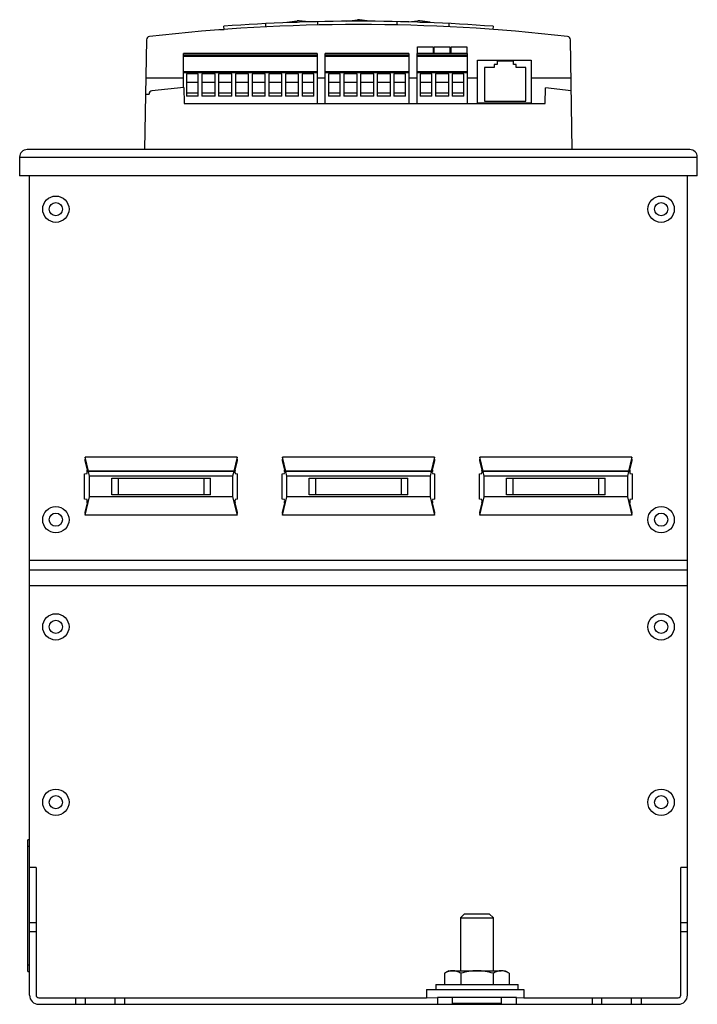
# Model space of a CAD drawing. Units: millimetres. Extents: x 31 to 237, y 35 to 335.
import ezdxf

# ---------------------------------------------------------------- set-up
doc = ezdxf.new("R2010")
doc.units = ezdxf.units.MM
doc.header["$LTSCALE"] = 24.00612
doc.layers.get('0').update_dxf_attribs({"linetype": 'CONTINUOUS'})

msp = doc.modelspace()

# ---------------------------------------------------------------- linework, layer by layer
at = {"color": 7, "linetype": 'CONTINUOUS'}
for p, q in [((92.95, 331.62), (92.88, 332.61)), ((105.66, 332.41), (105.66, 333.41)), ((111.98, 333.82), (115.16, 334.29)), ((111.98, 333.82), (111.98, 333.7)), ((111.98, 333.82), (115.16, 333.82)), ((115.81, 334.29), (115.17, 334.29)), ((118.63, 333.92), (115.81, 334.29)), ((121.41, 332.99), (121.41, 333.99)), ((130.3, 334.12), (133.48, 334.59)), ((134.13, 334.59), (133.49, 334.59)), ((137.3, 334.12), (134.13, 334.59)), ((145.6, 333), (145.6, 334)), ((148.94, 333.91), (151.8, 334.29)), ((152.45, 334.29), (151.81, 334.29)), ((155.62, 333.82), (152.45, 334.29)), ((152.45, 333.82), (155.62, 333.82)), ((155.62, 333.68), (155.62, 333.82)), ((161.35, 332.44), (161.35, 333.42)), ((174.71, 332.58), (174.63, 331.62)), ((91.52, 331.51), (91.52, 331.61)), ((91.52, 331.61), (92.94, 331.61)), ((69.39, 328.49), (68.8, 295.13)), ((151.77, 324.37), (151.77, 326.38)), ((151.77, 326.38), (156.53, 326.38)), ((156.53, 326.38), (156.53, 324.37)), ((156.85, 324.37), (156.85, 326.38)), ((156.85, 326.38), (161.61, 326.38)), ((161.61, 326.38), (161.61, 324.37)), ((161.93, 324.37), (161.93, 326.38)), ((161.93, 326.38), (166.69, 326.38)), ((166.69, 326.38), (166.69, 324.37)), ((198.8, 295.13), (198.22, 328.49)), ((80.58, 313.98), (80.58, 324.37)), ((121.22, 324.37), (80.58, 324.37)), ((80.58, 324.18), (121.22, 324.18)), ((121.22, 323.62), (80.58, 323.62)), ((121.22, 323.42), (80.58, 323.42)), ((121.22, 324.37), (121.22, 309.13)), ((123.72, 309.13), (123.72, 324.37)), ((149.12, 324.37), (123.72, 324.37)), ((123.72, 324.18), (149.12, 324.18)), ((149.12, 323.62), (123.72, 323.62)), ((149.12, 323.42), (123.72, 323.42)), ((149.12, 324.37), (149.12, 309.13)), ((151.61, 309.13), (151.61, 324.37)), ((166.85, 324.37), (151.61, 324.37)), ((151.61, 324.18), (166.85, 324.18)), ((166.85, 323.62), (151.61, 323.62)), ((166.85, 323.42), (151.61, 323.42)), ((166.85, 324.37), (166.85, 309.13)), ((169.93, 309.23), (169.93, 322.33)), ((169.93, 322.33), (186.33, 322.33)), ((175.07, 321.03), (175.07, 320.03)), ((175.91, 321.03), (175.07, 321.03)), ((175.91, 322.02), (175.91, 321.03)), ((180.88, 322.02), (175.91, 322.02)), ((180.88, 321.03), (180.88, 322.02)), ((181.72, 321.03), (180.88, 321.03)), ((181.72, 320.03), (181.72, 321.03)), ((186.33, 322.33), (186.33, 309.23)), ((121.22, 318.77), (80.58, 318.77)), ((80.58, 318.57), (121.22, 318.57)), ((81.56, 318.12), (81.56, 311.38)), ((85.11, 318.12), (81.56, 318.12)), ((85.11, 311.38), (85.11, 318.12)), ((86.21, 318.12), (86.21, 311.38)), ((90.21, 318.12), (86.21, 318.12)), ((90.21, 311.38), (90.21, 318.12)), ((91.29, 318.12), (91.29, 311.38)), ((95.29, 318.12), (91.29, 318.12)), ((95.29, 311.38), (95.29, 318.12)), ((96.37, 318.12), (96.37, 311.38)), ((100.37, 318.12), (96.37, 318.12)), ((100.37, 311.38), (100.37, 318.12)), ((101.45, 318.12), (101.45, 311.38)), ((105.45, 318.12), (101.45, 318.12)), ((105.45, 311.38), (105.45, 318.12)), ((106.53, 318.12), (106.53, 311.38)), ((110.53, 318.12), (106.53, 318.12)), ((110.53, 311.38), (110.53, 318.12)), ((111.61, 318.12), (111.61, 311.38)), ((115.61, 318.12), (111.61, 318.12)), ((115.61, 311.38), (115.61, 318.12)), ((116.69, 318.12), (116.69, 311.38)), ((120.24, 318.12), (116.69, 318.12)), ((120.24, 311.38), (120.24, 318.12)), ((149.12, 318.77), (123.72, 318.77)), ((123.72, 318.57), (149.12, 318.57)), ((124.7, 318.12), (124.7, 311.38)), ((128.25, 318.12), (124.7, 318.12)), ((128.25, 311.38), (128.25, 318.12)), ((129.35, 318.12), (129.35, 311.38)), ((133.35, 318.12), (129.35, 318.12)), ((133.35, 311.38), (133.35, 318.12)), ((134.43, 318.12), (134.43, 311.38)), ((138.43, 318.12), (134.43, 318.12)), ((138.43, 311.38), (138.43, 318.12)), ((139.51, 318.12), (139.51, 311.38)), ((143.51, 318.12), (139.51, 318.12)), ((143.51, 311.38), (143.51, 318.12)), ((144.59, 318.12), (144.59, 311.38)), ((148.14, 318.12), (144.59, 318.12)), ((148.14, 311.38), (148.14, 318.12)), ((166.85, 318.77), (151.61, 318.77)), ((151.61, 318.57), (166.85, 318.57)), ((152.59, 318.12), (152.59, 311.38)), ((156.14, 318.12), (152.59, 318.12)), ((156.14, 311.38), (156.14, 318.12)), ((157.24, 318.12), (157.24, 311.38)), ((161.24, 318.12), (157.24, 318.12)), ((161.24, 311.38), (161.24, 318.12)), ((162.32, 318.12), (162.32, 311.38)), ((165.87, 318.12), (162.32, 318.12)), ((165.87, 311.38), (165.87, 318.12)), ((172.09, 320.03), (172.09, 309.81)), ((175.07, 320.03), (172.09, 320.03)), ((184.69, 320.03), (181.72, 320.03)), ((184.69, 309.81), (184.69, 320.03)), ((80.58, 316.83), (69.18, 316.83)), ((85.11, 315.47), (81.56, 315.47)), ((90.21, 315.47), (86.21, 315.47)), ((95.29, 315.47), (91.29, 315.47)), ((100.37, 315.47), (96.37, 315.47)), ((105.45, 315.47), (101.45, 315.47)), ((110.53, 315.47), (106.53, 315.47)), ((115.61, 315.47), (111.61, 315.47)), ((120.24, 315.47), (116.69, 315.47)), ((123.72, 316.83), (121.22, 316.83)), ((128.25, 315.47), (124.7, 315.47)), ((133.35, 315.47), (129.35, 315.47)), ((138.43, 315.47), (134.43, 315.47)), ((143.51, 315.47), (139.51, 315.47)), ((148.14, 315.47), (144.59, 315.47)), ((151.61, 316.83), (149.12, 316.83)), ((156.14, 315.47), (152.59, 315.47)), ((161.24, 315.47), (157.24, 315.47)), ((165.87, 315.47), (162.32, 315.47)), ((169.93, 316.83), (166.85, 316.83)), ((198.43, 316.83), (186.33, 316.83)), ((69.1, 311.99), (70.13, 311.99)), ((80.75, 314), (71.01, 312.97)), ((80.75, 314), (80.84, 309.13)), ((85.11, 312.27), (81.56, 312.27)), ((85.11, 311.38), (81.56, 311.38)), ((90.21, 312.27), (86.21, 312.27)), ((90.21, 311.38), (86.21, 311.38)), ((95.29, 312.27), (91.29, 312.27)), ((95.29, 311.38), (91.29, 311.38)), ((100.37, 312.27), (96.37, 312.27)), ((100.37, 311.38), (96.37, 311.38)), ((105.45, 312.27), (101.45, 312.27)), ((105.45, 311.38), (101.45, 311.38)), ((110.53, 312.27), (106.53, 312.27)), ((110.53, 311.38), (106.53, 311.38)), ((115.61, 312.27), (111.61, 312.27)), ((115.61, 311.38), (111.61, 311.38)), ((120.24, 312.27), (116.69, 312.27)), ((120.24, 311.38), (116.69, 311.38)), ((128.25, 312.27), (124.7, 312.27)), ((128.25, 311.38), (124.7, 311.38)), ((133.35, 312.27), (129.35, 312.27)), ((133.35, 311.38), (129.35, 311.38)), ((138.43, 312.27), (134.43, 312.27)), ((138.43, 311.38), (134.43, 311.38)), ((143.51, 312.27), (139.51, 312.27)), ((143.51, 311.38), (139.51, 311.38)), ((148.14, 312.27), (144.59, 312.27)), ((148.14, 311.38), (144.59, 311.38)), ((156.14, 312.27), (152.59, 312.27)), ((156.14, 311.38), (152.59, 311.38)), ((161.24, 312.27), (157.24, 312.27)), ((161.24, 311.38), (157.24, 311.38)), ((165.87, 312.27), (162.32, 312.27)), ((165.87, 311.38), (162.32, 311.38)), ((190.54, 309.13), (190.61, 313.85)), ((198.49, 312.98), (190.61, 313.85)), ((80.84, 309.13), (190.54, 309.13)), ((186.33, 309.23), (169.93, 309.23)), ((172.09, 309.81), (184.69, 309.81)), ((234.5, 295.13), (33.1, 295.13)), ((30.8, 292.83), (30.8, 287.13)), ((30.8, 292.83), (236.8, 292.83)), ((236.8, 287.13), (236.8, 292.83)), ((236.8, 287.13), (30.8, 287.13)), ((33.8, 38.29), (33.8, 287.13)), ((233.8, 38.29), (233.8, 287.13)), ((50.69, 201.65), (50.62, 200.64)), ((50.62, 200.64), (51.33, 197.71)), ((51.72, 197.44), (50.69, 201.65)), ((96.92, 201.65), (50.69, 201.65)), ((96.92, 201.65), (95.89, 197.44)), ((96.28, 197.71), (96.99, 200.64)), ((96.99, 200.64), (96.92, 201.65)), ((110.69, 201.65), (110.62, 200.64)), ((110.62, 200.64), (111.33, 197.71)), ((111.72, 197.44), (110.69, 201.65)), ((156.92, 201.65), (110.69, 201.65)), ((156.92, 201.65), (155.89, 197.44)), ((156.28, 197.71), (156.99, 200.64)), ((156.99, 200.64), (156.92, 201.65)), ((170.69, 201.65), (170.62, 200.64)), ((170.62, 200.64), (171.33, 197.71)), ((216.92, 201.65), (170.69, 201.65)), ((171.72, 197.44), (170.69, 201.65)), ((216.92, 201.65), (215.89, 197.44)), ((216.28, 197.71), (216.99, 200.64)), ((216.99, 200.64), (216.92, 201.65)), ((51.71, 197.31), (51.72, 197.44)), ((95.89, 197.44), (51.72, 197.44)), ((95.89, 197.44), (95.9, 197.31)), ((111.71, 197.31), (111.72, 197.44)), ((155.89, 197.44), (111.72, 197.44)), ((155.89, 197.44), (155.9, 197.31)), ((171.71, 197.31), (171.72, 197.44)), ((215.89, 197.44), (171.72, 197.44)), ((215.89, 197.44), (215.9, 197.31)), ((50.56, 196.67), (51.3, 196.77)), ((50.56, 188.9), (50.56, 196.67)), ((52.05, 195.89), (51.71, 197.31)), ((95.9, 197.31), (51.71, 197.31)), ((52.05, 189.69), (52.05, 195.89)), ((95.55, 195.89), (52.05, 195.89)), ((58.8, 190.29), (58.8, 195.29)), ((58.8, 195.29), (88.8, 195.29)), ((60.8, 190.29), (60.8, 195.29)), ((86.8, 195.29), (86.8, 190.29)), ((88.8, 190.29), (88.8, 195.29)), ((95.9, 197.31), (95.55, 195.89)), ((95.55, 195.89), (95.55, 189.69)), ((96.31, 196.77), (97.05, 196.67)), ((97.05, 188.9), (97.05, 196.67)), ((110.56, 196.67), (111.3, 196.77)), ((110.56, 188.9), (110.56, 196.67)), ((112.05, 195.89), (111.71, 197.31)), ((155.9, 197.31), (111.71, 197.31)), ((112.05, 189.69), (112.05, 195.89)), ((155.55, 195.89), (112.05, 195.89)), ((118.8, 190.29), (118.8, 195.29)), ((118.8, 195.29), (148.8, 195.29)), ((120.8, 190.29), (120.8, 195.29)), ((146.8, 195.29), (146.8, 190.29)), ((148.8, 190.29), (148.8, 195.29)), ((155.9, 197.31), (155.55, 195.89)), ((155.55, 195.89), (155.55, 189.69)), ((156.31, 196.77), (157.05, 196.67)), ((157.05, 188.9), (157.05, 196.67)), ((170.56, 196.67), (171.3, 196.77)), ((170.56, 188.9), (170.56, 196.67)), ((215.9, 197.31), (171.71, 197.31)), ((172.05, 195.89), (171.71, 197.31)), ((215.55, 195.89), (172.05, 195.89)), ((172.05, 189.69), (172.05, 195.89)), ((178.8, 195.29), (208.8, 195.29)), ((178.8, 190.29), (178.8, 195.29)), ((180.8, 190.29), (180.8, 195.29)), ((206.8, 195.29), (206.8, 190.29)), ((208.8, 190.29), (208.8, 195.29)), ((215.9, 197.31), (215.55, 195.89)), ((215.55, 195.89), (215.55, 189.69)), ((216.31, 196.77), (217.05, 196.67)), ((217.05, 188.9), (217.05, 196.67)), ((51.3, 188.8), (50.56, 188.9)), ((50.68, 184.05), (52.05, 189.69)), ((95.55, 189.69), (52.05, 189.69)), ((88.8, 190.29), (58.8, 190.29)), ((95.55, 189.69), (96.93, 184.05)), ((97.05, 188.9), (96.31, 188.8)), ((111.3, 188.8), (110.56, 188.9)), ((110.68, 184.05), (112.05, 189.69)), ((155.55, 189.69), (112.05, 189.69)), ((148.8, 190.29), (118.8, 190.29)), ((155.55, 189.69), (156.93, 184.05)), ((157.05, 188.9), (156.31, 188.8)), ((171.3, 188.8), (170.56, 188.9)), ((170.68, 184.05), (172.05, 189.69)), ((215.55, 189.69), (172.05, 189.69)), ((208.8, 190.29), (178.8, 190.29)), ((215.55, 189.69), (216.93, 184.05)), ((217.05, 188.9), (216.31, 188.8)), ((51.33, 187.86), (50.62, 184.94)), ((96.99, 184.94), (96.28, 187.86)), ((111.33, 187.86), (110.62, 184.94)), ((156.99, 184.94), (156.28, 187.86)), ((171.33, 187.86), (170.62, 184.94)), ((216.99, 184.94), (216.28, 187.86)), ((50.62, 184.94), (50.68, 184.05)), ((96.93, 184.05), (50.68, 184.05)), ((96.93, 184.05), (96.99, 184.94)), ((110.62, 184.94), (110.68, 184.05)), ((156.93, 184.05), (110.68, 184.05)), ((156.93, 184.05), (156.99, 184.94)), ((170.62, 184.94), (170.68, 184.05)), ((216.93, 184.05), (170.68, 184.05)), ((216.93, 184.05), (216.99, 184.94)), ((233.8, 170.29), (33.8, 170.29)), ((33.8, 167.46), (233.8, 167.46)), ((233.8, 162.56), (33.8, 162.56)), ((33.3, 45.49), (33.3, 85.49)), ((33.8, 85.49), (33.3, 85.49)), ((33.3, 83.56), (33.8, 83.56)), ((35.8, 77.05), (33.8, 77.05)), ((35.8, 77.05), (35.8, 38.29)), ((233.8, 77.05), (231.8, 77.05)), ((231.8, 38.29), (231.8, 77.05)), ((166.05, 62.99), (164.8, 61.74)), ((166.05, 62.99), (173.55, 62.99)), ((174.8, 61.74), (173.55, 62.99)), ((35.8, 60.24), (33.8, 60.24)), ((164.8, 61.74), (174.8, 61.74)), ((164.8, 61.74), (164.8, 45.69)), ((174.8, 45.69), (174.8, 61.74)), ((233.8, 60.24), (231.8, 60.24)), ((35.8, 57.49), (33.8, 57.49)), ((233.8, 57.49), (231.8, 57.49)), ((33.8, 47.41), (33.3, 47.41)), ((33.3, 45.49), (33.8, 45.49)), ((161.3, 45.69), (159.99, 44.93)), ((159.99, 44.93), (159.99, 41.49)), ((161.3, 45.69), (177.17, 45.69)), ((164.9, 44.93), (164.9, 41.49)), ((174.71, 44.93), (174.71, 41.49)), ((179.62, 44.93), (178.3, 45.69)), ((179.62, 44.93), (179.62, 41.49)), ((154.45, 39.95), (184.03, 39.95)), ((154.45, 39.95), (154.45, 37.49)), ((157.3, 41.49), (182.3, 41.49)), ((157.3, 41.49), (157.3, 39.95)), ((182.3, 39.95), (182.3, 41.49)), ((184.03, 39.95), (184.03, 37.49)), ((36.6, 37.49), (154.45, 37.49)), ((47.8, 37.49), (47.8, 35.49)), ((50.8, 35.49), (50.8, 37.49)), ((59.8, 35.49), (59.8, 37.49)), ((62.8, 35.49), (62.8, 37.49)), ((154.45, 37.49), (157.77, 37.51)), ((181.84, 37.54), (157.77, 37.54)), ((157.77, 37.54), (157.77, 35.49)), ((162.3, 37.54), (162.3, 35.69)), ((177.3, 35.69), (177.3, 37.54)), ((181.84, 35.49), (181.84, 37.54)), ((181.84, 37.51), (184.03, 37.49)), ((184.03, 37.49), (231, 37.49)), ((204.8, 37.49), (204.8, 35.49)), ((207.8, 35.49), (207.8, 37.49)), ((216.8, 35.49), (216.8, 37.49)), ((219.8, 35.49), (219.8, 37.49)), ((36.6, 35.49), (231, 35.49)), ((177.3, 35.69), (162.3, 35.69))]:
    msp.add_line(p, q, dxfattribs=at)
for centre, radius in [((41.8, 277.03), 4), ((41.8, 277.03), 2), ((225.8, 277.03), 4), ((225.8, 277.03), 2), ((41.8, 182.7), 4), ((225.8, 182.7), 4), ((41.8, 182.7), 2), ((225.8, 182.7), 2), ((41.8, 150.15), 4), ((225.8, 150.15), 4), ((41.8, 150.15), 2), ((225.8, 150.15), 2), ((41.8, 96.87), 4), ((41.8, 96.87), 2), ((225.8, 96.87), 4), ((225.8, 96.87), 2)]:
    msp.add_circle(centre, radius, dxfattribs=at)
for centre, radius, start, end in [((133.76, -219.61), 552.74, 83.3936, 96.5976), ((133.6, -213.31), 547.44, 85.6936, 94.2657), ((70.37, 328.49), 0.983, 96.9459, 180), ((197.25, 328.49), 0.973, 0, 84.0879), ((71.16, 311.95), 1.03, 97.9454, 177.8806), ((33.1, 292.83), 2.3, 90, 180), ((234.5, 292.83), 2.3, 0, 90), ((36.6, 38.29), 2.8, 180, 270), ((36.6, 38.29), 0.8, 180, 270), ((231, 38.29), 2.8, 270, 360), ((231, 38.29), 0.8, 270, 360)]:
    msp.add_arc(centre, radius, start, end, dxfattribs=at)
for centre, start_param, end_param in [((51.3, 197.27), -3.124139, -0.487268), ((96.31, 197.27), 0.487268, 3.124139), ((111.3, 197.27), -3.124139, -0.487268), ((156.31, 197.27), 0.487268, 3.124139), ((171.3, 197.27), 3.159046, 5.795917), ((216.31, 197.27), 0.487268, 3.124139), ((51.3, 188.3), -2.654325, -0.017453), ((96.31, 188.3), 0.017453, 2.654325), ((111.3, 188.3), -2.654325, -0.017453), ((156.31, 188.3), 0.017453, 2.654325), ((171.3, 188.3), 3.628861, 6.265732), ((216.31, 188.3), 0.017453, 2.654325)]:
    msp.add_ellipse(centre, major_axis=(0, 0.5), ratio=0.12963, start_param=start_param, end_param=end_param, dxfattribs=at)
for points, knots in [([(162.44, 45.69), (162.02, 45.69), (161.16, 45.54), (160.38, 45.15), (159.99, 44.93)], [0, 0, 0, 0, 0.484809, 1, 1, 1, 1]), ([(164.9, 44.93), (164.51, 45.15), (163.73, 45.54), (162.86, 45.69), (162.44, 45.69)], [0, 0, 0, 0, 0.515196, 1, 1, 1, 1]), ([(169.8, 45.69), (168.97, 45.69), (167.31, 45.55), (165.69, 45.16), (164.9, 44.93)], [0, 0, 0, 0, 0.499912, 1, 1, 1, 1]), ([(174.71, 44.93), (173.91, 45.16), (172.3, 45.55), (170.63, 45.69), (169.8, 45.69)], [0, 0, 0, 0, 0.500094, 1, 1, 1, 1]), ([(177.17, 45.69), (176.75, 45.69), (175.88, 45.54), (175.1, 45.15), (174.71, 44.93)], [0, 0, 0, 0, 0.484809, 1, 1, 1, 1]), ([(179.62, 44.93), (179.23, 45.15), (178.45, 45.54), (177.58, 45.69), (177.17, 45.69)], [0, 0, 0, 0, 0.515196, 1, 1, 1, 1])]:
    msp.add_open_spline(points, degree=3, knots=knots, dxfattribs=at)

doc.saveas('drawing.dxf')
